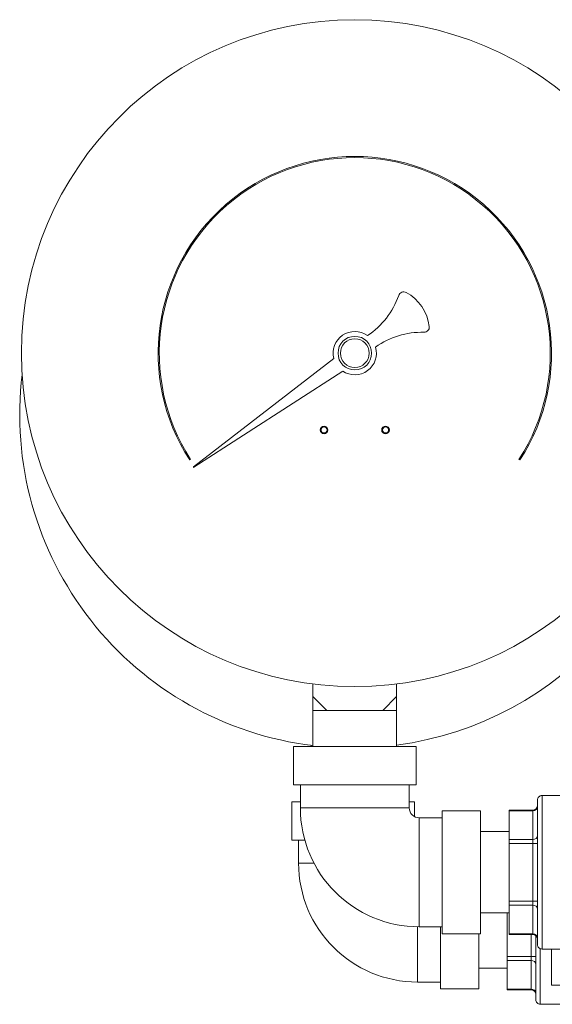
# Model space of a CAD drawing. Units: inches. Extents: x 81 to 414, y 20 to 272.
# Drawn here: x 175 to 178, y 140 to 147 of the extents above; entities that cross this region are included whole.
import ezdxf

# ---------------------------------------------------------------- set-up
doc = ezdxf.new("R2010")
doc.units = ezdxf.units.IN
doc.header["$MEASUREMENT"] = 0

# ---------------------------------------------------------------- blocks, each defined once
blk = doc.blocks.new('*U16')
at = {"linetype": 'Continuous', "lineweight": 0, "extrusion": (0, 1, -2.22045e-16)}
for p, q in [((-9.0227, 9.7172), (-9.9366, 9.0118)), ((-9.9343, 9.0086), (-8.9649, 9.6355)), ((-9.9622, 9.0566), (-9.9559, 9.0606)), ((-7.8164, 9.0606), (-7.8101, 9.0566)), ((-9.1587, 7.515), (-9.1587, 7.5972)), ((-8.6137, 7.515), (-8.6137, 7.5972)), ((-9.1587, 7.515), (-9.0687, 7.425)), ((-9.1587, 7.515), (-9.1587, 7.425)), ((-8.6137, 7.515), (-8.7037, 7.425)), ((-8.6137, 7.515), (-8.6137, 7.425)), ((-9.1587, 7.425), (-9.0687, 7.425)), ((-9.1587, 7.425), (-9.1587, 7.19)), ((-9.0687, 7.425), (-8.8862, 7.425)), ((-8.8862, 7.425), (-8.7037, 7.425)), ((-8.6137, 7.425), (-8.7037, 7.425)), ((-8.6137, 7.425), (-8.6137, 7.19)), ((-9.2862, 7.19), (-8.4862, 7.19)), ((-9.2862, 7.19), (-9.2862, 6.94)), ((-9.17, 7.19), (-9.17, 7.1972)), ((-8.4862, 7.19), (-8.4862, 6.94)), ((-9.2862, 6.94), (-8.4862, 6.94)), ((-9.2412, 6.79), (-9.2412, 6.94)), ((-8.5312, 6.79), (-8.5312, 6.94)), ((-7.6662, 6.87), (-7.6662, 5.87)), ((-7.2162, 6.87), (-7.6662, 6.87)), ((-9.2975, 6.83), (-9.2412, 6.83)), ((-9.2975, 6.83), (-9.2975, 6.58)), ((-8.5312, 6.83), (-8.4975, 6.83)), ((-8.4975, 6.83), (-8.4975, 6.7331)), ((-7.6962, 6.84), (-7.6962, 5.9)), ((-8.5312, 6.79), (-9.2412, 6.79)), ((-8.3162, 6.77), (-8.3162, 6.37)), ((-8.0662, 6.77), (-8.3162, 6.77)), ((-8.0662, 6.77), (-8.0662, 6.37)), ((-7.8812, 6.7753), (-7.8812, 6.7713)), ((-7.8812, 6.7753), (-7.7262, 6.7753)), ((-7.8812, 6.7713), (-7.7262, 6.7713)), ((-7.8812, 6.5836), (-7.8812, 6.7713)), ((-7.7262, 6.7753), (-7.7262, 6.7713)), ((-7.7262, 6.5836), (-7.7262, 6.7713)), ((-8.4662, 6.725), (-8.4662, 6.015)), ((-8.3162, 6.725), (-8.4662, 6.725)), ((-7.8812, 6.635), (-8.0662, 6.635)), ((-9.2975, 6.58), (-9.2122, 6.58)), ((-9.2525, 6.43), (-9.2525, 6.58)), ((-7.8812, 6.5836), (-7.7262, 6.5836)), ((-7.8812, 6.5836), (-7.8812, 6.5576)), ((-7.8812, 6.5576), (-7.7262, 6.5576)), ((-7.8812, 6.1824), (-7.8812, 6.5576)), ((-7.7262, 6.5836), (-7.7262, 6.5576)), ((-7.6962, 6.5576), (-7.7262, 6.5576)), ((-7.7262, 6.1824), (-7.7262, 6.5576)), ((-9.1525, 6.43), (-9.2525, 6.43)), ((-8.3162, 6.37), (-8.3162, 5.97)), ((-8.0662, 6.37), (-8.0662, 5.97)), ((-7.8812, 6.1824), (-7.7262, 6.1824)), ((-7.8812, 6.1824), (-7.8812, 6.1564)), ((-7.6962, 6.1824), (-7.7262, 6.1824)), ((-7.7262, 6.1824), (-7.7262, 6.1564)), ((-7.8812, 6.105), (-8.0662, 6.105)), ((-7.8925, 5.8224), (-7.8925, 6.105)), ((-7.8812, 6.1564), (-7.7262, 6.1564)), ((-7.8812, 5.9687), (-7.8812, 6.1564)), ((-7.7262, 5.9687), (-7.7262, 6.1564)), ((-8.4775, 6.0151), (-8.4775, 5.655)), ((-8.3162, 6.015), (-8.4662, 6.015)), ((-8.3275, 6.015), (-8.3275, 6.01)), ((-8.3275, 6.01), (-8.3275, 5.61)), ((-8.0662, 5.97), (-8.3162, 5.97)), ((-8.0775, 5.97), (-8.0775, 5.61)), ((-7.8812, 5.9687), (-7.7262, 5.9687)), ((-7.8812, 5.9687), (-7.8812, 5.9647)), ((-7.7262, 5.9687), (-7.7262, 5.9647)), ((-7.8812, 5.9647), (-7.7262, 5.9647)), ((-7.7375, 5.8224), (-7.7375, 5.9647)), ((-7.7075, 5.9582), (-7.7075, 5.54)), ((-7.6775, 5.8722), (-7.6775, 5.51)), ((-7.2162, 5.87), (-7.6662, 5.87)), ((-7.6051, 5.87), (-7.6051, 5.635)), ((-7.8925, 5.8224), (-7.7375, 5.8224)), ((-7.8925, 5.8224), (-7.8925, 5.7964)), ((-7.8925, 5.7964), (-7.7375, 5.7964)), ((-7.8925, 5.6087), (-7.8925, 5.7964)), ((-7.7075, 5.8224), (-7.7375, 5.8224)), ((-7.7375, 5.8224), (-7.7375, 5.7964)), ((-7.7375, 5.6087), (-7.7375, 5.7964)), ((-7.8925, 5.745), (-8.0775, 5.745)), ((-8.3275, 5.655), (-8.4775, 5.655)), ((-8.0775, 5.61), (-8.3275, 5.61)), ((-7.8925, 5.6087), (-7.7375, 5.6087)), ((-7.8925, 5.6087), (-7.8925, 5.6047)), ((-7.8925, 5.6047), (-7.7375, 5.6047)), ((-7.7375, 5.6087), (-7.7375, 5.6047)), ((-7.6051, 5.635), (-7.5051, 5.635)), ((-7.2275, 5.51), (-7.6775, 5.51))]:
    blk.add_line(p, q, dxfattribs=at)
at = {"linetype": 'Continuous', "lineweight": 0}
for centre, radius in [((-8.8862, 9.7525), 2.1725), ((-8.8862, 9.7525), 0.0938), ((-9.0862, 9.2525), 0.025), ((-9.0862, 9.2525), 0.02), ((-8.6862, 9.2525), 0.025), ((-8.6862, 9.2525), 0.02)]:
    blk.add_circle(centre, radius, dxfattribs=at)
at = {"linetype": 'Continuous', "lineweight": 0, "extrusion": (0, -2.22045e-16, -1)}
blk.add_circle((8.8862, 9.7525), 0.1095, dxfattribs=at)
for centre, radius, start, end in [((8.8862, 9.7525), 1.274, 327.107, 212.893), ((9.0852, 10.2961), 0.513, 199.02827, 236.75383), ((8.4508, 9.3757), 0.513, 54.22079, 91.68435), ((7.6662, 6.84), 0.03, 359.99995, 90), ((7.7262, 6.8053), 0.03, 180.00058, 270), ((8.4662, 6.79), 0.775, 270, 0), ((8.4775, 6.43), 0.775, 270, 360), ((7.7262, 5.9347), 0.03, 90, 179.99942), ((7.6662, 5.9), 0.03, 270, 0.00005), ((7.7375, 5.5747), 0.03, 90, 179.99942), ((7.6775, 5.54), 0.03, 270, 0.00005)]:
    blk.add_arc(centre, radius, start, end, dxfattribs=at)
at = {"linetype": 'Continuous', "lineweight": 0}
for centre, radius, start, end in [((-8.8862, 9.7525), 1.2815, 327.107, 212.893), ((-8.568, 10.1177), 0.034, 62.17058, 160.97173), ((-8.6862, 9.894), 0.287, 6.47206, 62.17058), ((-8.8862, 9.7525), 0.141, 54.31679, 194.50646), ((-8.4348, 9.9225), 0.034, 268.31565, 6.47206), ((-8.8862, 9.7525), 0.141, 236.04554, 16.23521), ((-8.8975, 9.3525), 2.1725, 173.09075, 263.09588), ((-8.8975, 9.3525), 2.1725, 277.50744, 360), ((-9.9354, 9.0103), 0.002, 127.659, 302.893), ((-8.4662, 6.79), 0.065, 180, 270)]:
    blk.add_arc(centre, radius, start, end, dxfattribs=at)
at = {"linetype": 'Continuous', "lineweight": 0, "extrusion": (0, -2.22045e-16, -1)}
for centre in [(-7.7262, 6.7972), (-7.7262, 6.6096)]:
    blk.add_ellipse(centre, major_axis=(0.03, 0), ratio=0.866025, start_param=0.000005, end_param=1.570796, dxfattribs=at)
at = {"linetype": 'Continuous', "lineweight": 0}
for centre in [(-7.7262, 6.1304), (-7.7262, 5.9428), (-7.7375, 5.7704), (-7.7375, 5.5828)]:
    blk.add_ellipse(centre, major_axis=(0.03, 0), ratio=0.866025, start_param=0.000005, end_param=1.570796, dxfattribs=at)

msp = doc.modelspace()

# ---------------------------------------------------------------- block references
msp.add_blockref('*U16', (185.9003, 134.8314))

doc.saveas('drawing.dxf')
